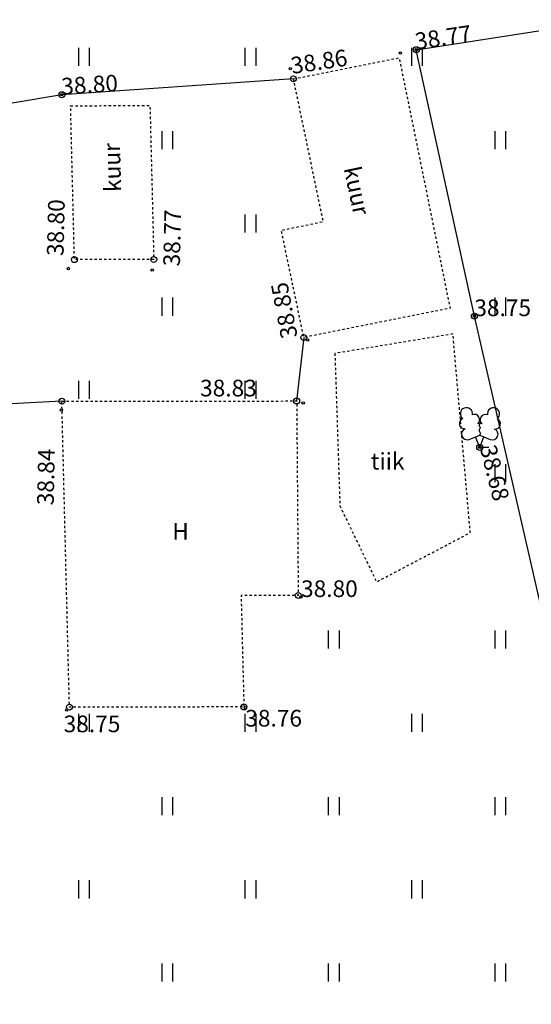
# Model space of a CAD drawing. Units: metres. Extents: x 543235 to 563717, y 6566032 to 6588992.
# Drawn here: x 549868 to 549890, y 6586232 to 6586274 of the extents above; entities that cross this region are included whole.
import ezdxf
from ezdxf.enums import TextEntityAlignment as Align

# ---------------------------------------------------------------- set-up
doc = ezdxf.new("R2010")
doc.units = ezdxf.units.M
doc.header["$MEASUREMENT"] = 0
doc.linetypes.add('HOONEKP', pattern=[0.02001, 0.01, -1e-05, 0.01])
doc.linetypes.add('VEEPIIR', pattern=[0.02001, 0.01, -1e-05, 0.01])
doc.layers.get('0').update_dxf_attribs({"color": 250})
for name, color, linetype in [('AED', 7, 'Continuous'), ('HALJASTUS', 252, 'Continuous'), ('HOONE', 7, 'Continuous'), ('KORGUS-EH2000', 7, 'Continuous'), ('MOOTMPUNKT', 7, 'Continuous'), ('PUU', 7, 'Continuous'), ('VEEKOGU', 5, 'Continuous')]:
    doc.layers.add(name, color=color, linetype=linetype)
doc.styles.add('ITALIC', font='italic.shx')
doc.styles.add('romans', font='romans.shx')
doc.linetypes.add('LA_AED', pattern='A,2.5,[136,mkm,S=0.8,R=0,X=0,Y=0],2.5', length=5)
doc.linetypes.add('VO_AED', pattern='A,2.5,[135,mkm,S=0.6,R=0,X=0,Y=0],5,[135,mkm,S=0.6,R=180,X=0,Y=0],2.5', length=10)

# ---------------------------------------------------------------- blocks, each defined once
blk = doc.blocks.new('HEIN')
at = {"color": 0, "linetype": 'Continuous'}
for p, q in [((-0.455, 0.761), (-0.455, -0.761)), ((0.455, 0.761), (0.455, -0.761))]:
    blk.add_line(p, q, dxfattribs=at)
blk = doc.blocks.new('LEHTP2')
at = {"color": 0, "linetype": 'Continuous'}
for p, q in [((-0.88, 0.67), (0.01, 1.02)), ((0, 0), (-0.35, 0.88)), ((0, 0), (0.36, 0.88)), ((0.01, 1.02), (0.89, 0.66)), ((0.76, 0), (0, 0))]:
    blk.add_line(p, q, dxfattribs=at)
at = {"color": 0, "linetype": 'Continuous', "flags": 128}
blk.add_lwpolyline([(0.01, 2.01), (-0.03, 1.86), (-0.03, 1.82), (-0.01, 1.76), (0.03, 1.69), (0.04, 1.65), (0.01, 1.58), (-0.04, 1.48), (-0.05, 1.43), (-0.04, 1.4), (-0.02, 1.34), (0.05, 1.22), (0.06, 1.18), (0.05, 1.14), (0.02, 1.07), (0.01, 1.02)], dxfattribs=at)
at = {"color": 0, "linetype": 'Continuous'}
for centre, radius, start, end in [((-1.114, 2.828), 0.512, 350.48556, 111.50017), ((1.158, 2.811), 0.512, 67.6168, 188.63142), ((-1.114, 2.828), 0.512, 111.50269, 232.51731), ((-0.445, 2.327), 0.448, 308.50412, 111.57247), ((0.481, 2.318), 0.45, 67.7016, 230.51262), ((1.158, 2.811), 0.512, 306.59966, 67.61428), ((-1.262, 2.005), 0.448, 111.43041, 274.49868), ((0.008, 1.535), 0.475, 66.76552, 111.50149), ((1.293, 1.986), 0.448, 264.6183, 67.68657), ((-1.053, 1.117), 0.475, 111.50143, 291.50036), ((1.07, 1.101), 0.475, 247.61661, 67.61554)]:
    blk.add_arc(centre, radius, start, end, dxfattribs=at)
blk = doc.blocks.new('RING02')
at = {"color": 0, "linetype": 'Continuous', "lineweight": -3}
blk.add_circle((0, 0), 0.25, dxfattribs=at)

msp = doc.modelspace()

# ---------------------------------------------------------------- linework, layer by layer
at = {"layer": 'AED', "color": 9, "linetype": 'VO_AED', "ltscale": 0.5, "true_color": 0xc7c8ca, "flags": 128}
for points in [[(549919.413, 6586213.645), (549897.222, 6586211.506), (549895.916, 6586213.408), (549891.72, 6586235.789), (549891.251, 6586244.39), (549887.416, 6586261.101), (549884.976, 6586272.302), (549893.104, 6586273.565)], [(549879.812, 6586271.077), (549870.071, 6586270.41), (549864.052, 6586269.4), (549854.505, 6586267.954)], [(549870.074, 6586257.524), (549864.208, 6586257.214), (549864.052, 6586269.4)]]:
    msp.add_lwpolyline(points, dxfattribs=at)
at = {"layer": 'AED', "color": 9, "linetype": 'LA_AED', "ltscale": 0.5, "true_color": 0xc7c8ca, "flags": 128}
msp.add_lwpolyline([(549880.246, 6586260.205), (549879.946, 6586257.533)], dxfattribs=at)
at = {"layer": 'HOONE', "color": 9, "linetype": 'HOONEKP', "ltscale": 0.5, "true_color": 0xc7c8ca, "flags": 128}
for points in [[(549879.812, 6586271.077), (549884.255, 6586271.964), (549886.395, 6586261.433), (549880.246, 6586260.205), (549879.302, 6586264.709), (549881.064, 6586265.077), (549879.812, 6586271.077)], [(549870.442, 6586269.949), (549873.778, 6586269.952), (549873.939, 6586263.48), (549870.602, 6586263.476), (549870.442, 6586269.952)], [(549870.074, 6586257.524), (549879.946, 6586257.533), (549880.012, 6586249.356), (549877.611, 6586249.353), (549877.727, 6586244.668), (549870.393, 6586244.661), (549870.074, 6586257.524)]]:
    msp.add_lwpolyline(points, dxfattribs=at)
at = {"layer": 'VEEKOGU', "color": 9, "linetype": 'VEEPIIR', "ltscale": 0.5, "true_color": 0xc7c8ca, "flags": 128}
msp.add_lwpolyline([(549881.554, 6586259.531), (549881.764, 6586253.122), (549883.304, 6586249.927), (549887.245, 6586251.997), (549886.517, 6586260.352), (549881.554, 6586259.531)], dxfattribs=at)

# ---------------------------------------------------------------- block references
at = {"layer": 'HALJASTUS', "color": 9, "ltscale": 0.5, "true_color": 0xc7c8ca, "xscale": 0.5, "yscale": 0.5, "zscale": 0.5}
for p in [(549871, 6586272), (549878, 6586272), (549885, 6586272), (549874.5, 6586268.5), (549888.5, 6586268.5), (549878, 6586265), (549874.5, 6586261.5), (549888.5, 6586261.5), (549871, 6586258), (549878, 6586258), (549888.5, 6586254.5), (549881.5, 6586247.5), (549888.5, 6586247.5), (549871, 6586244), (549878, 6586244), (549885, 6586244), (549874.5, 6586240.5), (549881.5, 6586240.5), (549888.5, 6586240.5), (549871, 6586237), (549878, 6586237), (549885, 6586237), (549874.5, 6586233.5), (549881.5, 6586233.5), (549888.5, 6586233.5)]:
    msp.add_blockref('HEIN', p, dxfattribs=at)
at = {"layer": 'KORGUS-EH2000', "color": 9, "ltscale": 0.5, "true_color": 0xc7c8ca, "xscale": 0.5, "yscale": 0.5, "zscale": 0.5}
for p in [(549884.976, 6586272.302), (549879.812, 6586271.077), (549870.071, 6586270.41), (549870.602, 6586263.476), (549873.939, 6586263.48), (549887.416, 6586261.101), (549880.246, 6586260.205), (549870.074, 6586257.524), (549879.946, 6586257.533), (549887.64, 6586255.583), (549880.012, 6586249.356), (549870.393, 6586244.661), (549877.727, 6586244.668)]:
    msp.add_blockref('RING02', p, dxfattribs=at)
at = {"layer": 'MOOTMPUNKT', "color": 9, "lineweight": 30, "ltscale": 0.5, "true_color": 0xc7c8ca, "xscale": 0.2, "yscale": 0.2, "zscale": 0.2}
for p in [(549884.308, 6586272.162), (549884.976, 6586272.302), (549879.675, 6586271.503), (549870.071, 6586270.41), (549870.352, 6586263.103), (549873.872, 6586263.043), (549887.416, 6586261.101), (549880.41, 6586260.103), (549880.219, 6586257.453), (549870.05, 6586257.149), (549887.64, 6586255.583), (549880.13, 6586249.29), (549870.28, 6586244.545), (549877.785, 6586244.638)]:
    msp.add_blockref('RING02', p, dxfattribs=at)
at = {"layer": 'PUU', "color": 9, "linetype": 'Continuous', "ltscale": 0.5, "true_color": 0xc7c8ca, "xscale": 0.5, "yscale": 0.5, "zscale": 0.5}
msp.add_blockref('LEHTP2', (549887.64, 6586255.583), dxfattribs=at)

# ---------------------------------------------------------------- texts
at = {"layer": 'HOONE', "color": 9, "linetype": 'Continuous', "lineweight": 0, "true_color": 0xc7c8ca, "style": 'romans'}
for rotation, p in [(91.4335, (549872.194, 6586267.349)), (281.8267, (549882.476, 6586266.381))]:
    msp.add_text('kuur', height=0.7, rotation=rotation, dxfattribs=at).set_placement(p, align=Align.MIDDLE_CENTER)
at = {"layer": 'HOONE', "color": 9, "ltscale": 0.5, "true_color": 0xc7c8ca, "style": 'romans'}
msp.add_text('H', height=0.7, dxfattribs=at).set_placement((549875.067, 6586252.048), align=Align.MIDDLE_CENTER)
at = {"layer": 'KORGUS-EH2000', "color": 9, "linetype": 'Continuous', "ltscale": 0.5, "true_color": 0xc7c8ca, "style": 'ITALIC'}
for s, rotation, p in [('38.77', 8.3976, (549884.976, 6586272.302)), ('38.86', 8.6809, (549879.76, 6586271.279)), ('38.80', 3.6693, (549870.071, 6586270.41)), ('38.80', 88.6824, (549870.144, 6586263.622)), ('38.77', 88.6824, (549875.036, 6586263.188)), ('38.85', 100.7146, (549879.988, 6586260.233)), ('38.68', 284.1196, (549887.64, 6586255.583)), ('38.84', 88.7397, (549869.729, 6586253.143))]:
    msp.add_text(s, height=0.7, rotation=rotation, dxfattribs=at).set_placement(p)
for s, p in [('38.75', (549887.416, 6586261.101)), ('38.83', (549875.885, 6586257.726)), ('38.80', (549880.13, 6586249.29)), ('38.76', (549877.785, 6586243.844)), ('38.75', (549870.149, 6586243.606))]:
    msp.add_text(s, height=0.7, dxfattribs=at).set_placement(p)
at = {"layer": 'VEEKOGU', "color": 9, "ltscale": 0.5, "true_color": 0xc7c8ca, "style": 'romans'}
msp.add_text('tiik', height=0.7, dxfattribs=at).set_placement((549883.771, 6586254.999), align=Align.MIDDLE_CENTER)

doc.saveas('drawing.dxf')
